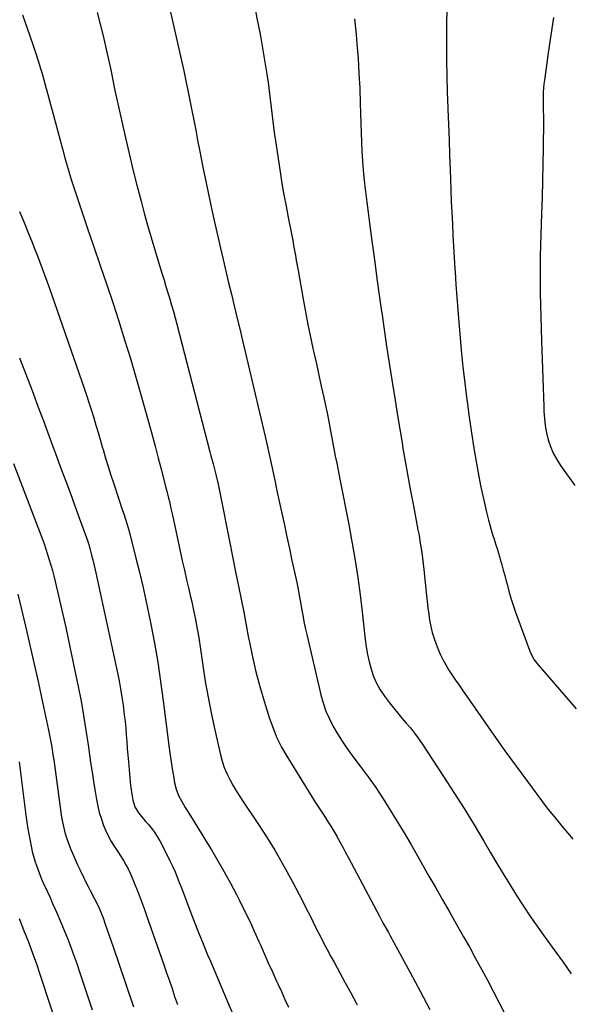
# Model space of a CAD drawing. Units: inches. Extents: x 1921442 to 1926828, y 442979 to 448325.
# Drawn here: x 1923156 to 1923442, y 446020 to 446532 of the extents above; entities that cross this region are included whole.
import ezdxf

# ---------------------------------------------------------------- set-up
doc = ezdxf.new("R2010")
doc.units = ezdxf.units.IN
doc.header["$MEASUREMENT"] = 0
doc.layers.add('7', color=7, linetype='Continuous')
doc.layers.add('8', color=7, linetype='Continuous')

msp = doc.modelspace()

# ---------------------------------------------------------------- linework, layer by layer
at = {"layer": '7', "color": 18}
for points in [[(1923229.14, 446557.71, 1928), (1923240.89, 446505.58, 1928), (1923242.02, 446500.47, 1928), (1923243.1, 446495.34, 1928), (1923244.14, 446490.21, 1928), (1923245.14, 446485.07, 1928), (1923246.12, 446479.92, 1928), (1923247.11, 446474.78, 1928), (1923248.1, 446469.64, 1928), (1923249.1, 446464.49, 1928), (1923250.86, 446455.48, 1928), (1923252.68, 446446.44, 1928), (1923254.56, 446437.42, 1928), (1923256.53, 446428.41, 1928), (1923258.57, 446419.42, 1928), (1923259.94, 446413.49, 1928), (1923261.35, 446407.47, 1928), (1923262.77, 446401.46, 1928), (1923264.22, 446395.45, 1928), (1923265.68, 446389.45, 1928), (1923267.14, 446383.44, 1928), (1923268.59, 446377.44, 1928), (1923270.03, 446371.43, 1928), (1923271.46, 446365.42, 1928), (1923283.25, 446315.53, 1928), (1923284.16, 446311.61, 1928), (1923285.04, 446307.69, 1928), (1923285.9, 446303.76, 1928), (1923286.73, 446299.83, 1928), (1923287.55, 446295.89, 1928), (1923288.37, 446291.96, 1928), (1923289.21, 446288.03, 1928), (1923290.05, 446284.09, 1928), (1923293.23, 446269.32, 1928), (1923294.54, 446263.23, 1928), (1923295.85, 446257.14, 1928), (1923297.16, 446251.05, 1928), (1923298.47, 446244.95, 1928), (1923299.65, 446239.48, 1928), (1923300.34, 446236.12, 1928), (1923301, 446232.76, 1928), (1923301.61, 446229.38, 1928), (1923302.18, 446226, 1928), (1923302.76, 446222.62, 1928), (1923303.39, 446219.25, 1928), (1923304.1, 446215.89, 1928), (1923304.85, 446212.54, 1928), (1923312.23, 446181.14, 1928), (1923313.43, 446176.87, 1928), (1923314.85, 446172.69, 1928), (1923316.62, 446168.64, 1928), (1923318.62, 446164.69, 1928), (1923320.88, 446160.85, 1928), (1923323.23, 446157.08, 1928), (1923325.74, 446153.41, 1928), (1923328.35, 446149.8, 1928), (1923332.66, 446144.08, 1928), (1923336.76, 446138.49, 1928), (1923340.75, 446132.83, 1928), (1923344.57, 446127.05, 1928), (1923348.29, 446121.2, 1928), (1923351.9, 446115.28, 1928), (1923355.46, 446109.33, 1928), (1923358.97, 446103.35, 1928), (1923362.44, 446097.34, 1928), (1923368.42, 446086.86, 1928), (1923371.96, 446080.67, 1928), (1923375.5, 446074.47, 1928), (1923379.04, 446068.27, 1928), (1923382.59, 446062.08, 1928), (1923383.28, 446060.86, 1928), (1923386.46, 446055.26, 1928), (1923389.6, 446049.65, 1928), (1923392.7, 446044.02, 1928), (1923395.78, 446038.36, 1928), (1923398.81, 446032.69, 1928), (1923401.81, 446027, 1928), (1923404.78, 446021.29, 1928), (1923407.73, 446015.57, 1928)], [(1923277.7, 446539.43, 1926), (1923279.16, 446532.11, 1926), (1923280.56, 446524.78, 1926), (1923281.86, 446517.43, 1926), (1923283.11, 446510.07, 1926), (1923284.1, 446503.99, 1926), (1923284.77, 446499.65, 1926), (1923285.38, 446495.31, 1926), (1923285.92, 446490.96, 1926), (1923286.4, 446486.6, 1926), (1923286.87, 446482.24, 1926), (1923287.38, 446477.88, 1926), (1923287.97, 446473.54, 1926), (1923288.59, 446469.2, 1926), (1923291.04, 446453.07, 1926), (1923291.99, 446447.11, 1926), (1923292.99, 446441.16, 1926), (1923294.08, 446435.23, 1926), (1923295.22, 446429.3, 1926), (1923296.55, 446422.67, 1926), (1923297.06, 446420.07, 1926), (1923297.56, 446417.46, 1926), (1923298.03, 446414.86, 1926), (1923298.49, 446412.25, 1926), (1923298.95, 446409.64, 1926), (1923299.4, 446407.02, 1926), (1923299.87, 446404.42, 1926), (1923300.33, 446401.81, 1926), (1923303.01, 446386.83, 1926), (1923304.23, 446380.24, 1926), (1923305.51, 446373.66, 1926), (1923306.86, 446367.09, 1926), (1923308.27, 446360.54, 1926), (1923308.59, 446359.11, 1926), (1923309.88, 446353.27, 1926), (1923311.16, 446347.44, 1926), (1923312.44, 446341.61, 1926), (1923313.72, 446335.77, 1926), (1923314.64, 446331.57, 1926), (1923315.43, 446327.83, 1926), (1923316.2, 446324.09, 1926), (1923316.92, 446320.33, 1926), (1923317.62, 446316.57, 1926), (1923318.31, 446312.81, 1926), (1923319.01, 446309.05, 1926), (1923319.73, 446305.3, 1926), (1923320.47, 446301.54, 1926), (1923322.1, 446293.29, 1926), (1923323.65, 446285.41, 1926), (1923325.18, 446277.52, 1926), (1923326.69, 446269.63, 1926), (1923328.18, 446261.74, 1926), (1923328.54, 446259.83, 1926), (1923330.1, 446250.97, 1926), (1923331.51, 446242.08, 1926), (1923332.71, 446233.16, 1926), (1923333.77, 446224.23, 1926), (1923335.28, 446209.94, 1926), (1923335.8, 446206.01, 1926), (1923336.46, 446202.12, 1926), (1923337.31, 446198.25, 1926), (1923338.3, 446194.42, 1926), (1923339.6, 446190.71, 1926), (1923341.15, 446187.12, 1926), (1923343.09, 446183.73, 1926), (1923345.29, 446180.47, 1926), (1923347.98, 446176.94, 1926), (1923350.06, 446174.26, 1926), (1923352.18, 446171.62, 1926), (1923354.36, 446169.02, 1926), (1923356.58, 446166.45, 1926), (1923358.77, 446163.86, 1926), (1923360.89, 446161.21, 1926), (1923362.89, 446158.48, 1926), (1923364.81, 446155.68, 1926), (1923376.05, 446138.61, 1926), (1923381.42, 446130.31, 1926), (1923386.7, 446121.95, 1926), (1923391.86, 446113.51, 1926), (1923396.93, 446105.02, 1926), (1923400.25, 446099.35, 1926), (1923403.62, 446093.67, 1926), (1923407.02, 446088, 1926), (1923410.48, 446082.38, 1926), (1923413.98, 446076.78, 1926), (1923417.56, 446071.23, 1926), (1923421.21, 446065.72, 1926), (1923424.97, 446060.29, 1926), (1923428.8, 446054.91, 1926), (1923433.87, 446047.92, 1926), (1923438.15, 446041.98, 1926), (1923442.4, 446036.01, 1926)], [(1923377.82, 446540.91, 1922), (1923377.62, 446531.42, 1922), (1923377.54, 446521.92, 1922), (1923377.54, 446519.51, 1922), (1923377.6, 446511.22, 1922), (1923377.72, 446502.93, 1922), (1923377.94, 446494.63, 1922), (1923378.22, 446486.34, 1922), (1923378.24, 446485.77, 1922), (1923378.55, 446477.77, 1922), (1923378.85, 446469.77, 1922), (1923379.14, 446461.76, 1922), (1923379.42, 446453.76, 1922), (1923379.57, 446449.44, 1922), (1923379.79, 446443.6, 1922), (1923380.03, 446437.75, 1922), (1923380.3, 446431.91, 1922), (1923380.59, 446426.07, 1922), (1923380.91, 446420.23, 1922), (1923381.24, 446414.4, 1922), (1923381.59, 446408.56, 1922), (1923381.95, 446402.72, 1922), (1923382.05, 446401.18, 1922), (1923382.49, 446394.57, 1922), (1923382.96, 446387.97, 1922), (1923383.47, 446381.36, 1922), (1923384, 446374.76, 1922), (1923384.48, 446368.89, 1922), (1923385.25, 446360.29, 1922), (1923386.11, 446351.7, 1922), (1923387.08, 446343.12, 1922), (1923388.13, 446334.55, 1922), (1923388.25, 446333.6, 1922), (1923389.36, 446325.52, 1922), (1923390.54, 446317.45, 1922), (1923391.84, 446309.4, 1922), (1923393.22, 446301.36, 1922), (1923394.42, 446294.61, 1922), (1923395.3, 446289.96, 1922), (1923396.25, 446285.34, 1922), (1923397.29, 446280.73, 1922), (1923398.4, 446276.14, 1922), (1923399.46, 446271.92, 1922), (1923400.11, 446269.45, 1922), (1923400.8, 446267, 1922), (1923401.53, 446264.56, 1922), (1923402.3, 446262.13, 1922), (1923403.09, 446259.71, 1922), (1923403.85, 446257.28, 1922), (1923404.58, 446254.84, 1922), (1923405.3, 446252.39, 1922), (1923405.52, 446251.63, 1922), (1923406.31, 446248.8, 1922), (1923407.09, 446245.96, 1922), (1923407.85, 446243.12, 1922), (1923408.6, 446240.27, 1922), (1923409.02, 446238.62, 1922), (1923410.02, 446234.96, 1922), (1923411.08, 446231.33, 1922), (1923412.26, 446227.72, 1922), (1923413.5, 446224.14, 1922), (1923420.74, 446204.27, 1922), (1923421.14, 446203.25, 1922), (1923423.2, 446199.39, 1922), (1923424.48, 446197.62, 1922), (1923425.18, 446196.77, 1922), (1923441.81, 446177.5, 1922), (1923444.99, 446173.86, 1922)], [(1923156.95, 446534.82, 1932), (1923160.88, 446523.77, 1932), (1923162.61, 446518.75, 1932), (1923164.29, 446513.7, 1932), (1923165.87, 446508.62, 1932), (1923167.39, 446503.53, 1932), (1923168.84, 446498.41, 1932), (1923170.27, 446493.29, 1932), (1923171.67, 446488.16, 1932), (1923173.05, 446483.02, 1932), (1923177.79, 446465.03, 1932), (1923179.24, 446459.73, 1932), (1923180.75, 446454.45, 1932), (1923182.35, 446449.2, 1932), (1923184.02, 446443.96, 1932), (1923185.74, 446438.74, 1932), (1923187.49, 446433.53, 1932), (1923189.26, 446428.33, 1932), (1923191.05, 446423.13, 1932), (1923194.21, 446414.02, 1932), (1923197.51, 446404.41, 1932), (1923200.77, 446394.8, 1932), (1923203.96, 446385.16, 1932), (1923207.1, 446375.5, 1932), (1923210.15, 446365.82, 1932), (1923213.12, 446356.11, 1932), (1923215.98, 446346.37, 1932), (1923218.75, 446336.6, 1932), (1923222.52, 446323.06, 1932), (1923224.25, 446316.77, 1932), (1923225.96, 446310.48, 1932), (1923227.64, 446304.18, 1932), (1923229.3, 446297.87, 1932), (1923231.66, 446288.81, 1932), (1923232.12, 446287.03, 1932), (1923233.01, 446283.45, 1932), (1923233.44, 446281.66, 1932), (1923234.26, 446278.08, 1932), (1923235.05, 446274.48, 1932), (1923239.05, 446255.78, 1932), (1923240.13, 446250.82, 1932), (1923241.22, 446245.87, 1932), (1923242.35, 446240.92, 1932), (1923243.5, 446235.98, 1932), (1923244.27, 446232.7, 1932), (1923245.03, 446229.4, 1932), (1923245.76, 446226.09, 1932), (1923246.45, 446222.78, 1932), (1923247.12, 446219.46, 1932), (1923247.74, 446216.13, 1932), (1923248.33, 446212.79, 1932), (1923248.87, 446209.45, 1932), (1923249.38, 446206.1, 1932), (1923250.8, 446196.33, 1932), (1923252.09, 446188.12, 1932), (1923253.51, 446179.92, 1932), (1923255.13, 446171.77, 1932), (1923256.89, 446163.64, 1932), (1923260.02, 446149.96, 1932), (1923260.92, 446146.65, 1932), (1923261.99, 446143.39, 1932), (1923263.31, 446140.23, 1932), (1923264.8, 446137.14, 1932), (1923266.47, 446134.12, 1932), (1923268.2, 446131.14, 1932), (1923270.03, 446128.22, 1932), (1923271.92, 446125.34, 1932), (1923278.39, 446115.81, 1932), (1923283.43, 446108.11, 1932), (1923288.28, 446100.3, 1932), (1923292.85, 446092.32, 1932), (1923297.24, 446084.23, 1932), (1923302.77, 446073.57, 1932), (1923304.61, 446070.01, 1932), (1923306.43, 446066.45, 1932), (1923308.23, 446062.87, 1932), (1923310.01, 446059.29, 1932), (1923311.81, 446055.71, 1932), (1923313.64, 446052.15, 1932), (1923315.52, 446048.61, 1932), (1923317.42, 446045.09, 1932), (1923319.25, 446041.75, 1932), (1923322.08, 446036.57, 1932), (1923324.9, 446031.38, 1932), (1923327.71, 446026.18, 1932), (1923330.49, 446020.97, 1932), (1923331.1, 446019.84, 1932)], [(1923329.77, 446532.63, 1924), (1923330.52, 446524.59, 1924), (1923330.95, 446519.67, 1924), (1923331.54, 446511.99, 1924), (1923332.04, 446504.3, 1924), (1923332.4, 446496.6, 1924), (1923332.66, 446488.9, 1924), (1923332.8, 446483.36, 1924), (1923332.94, 446478.43, 1924), (1923333.1, 446473.49, 1924), (1923333.31, 446468.55, 1924), (1923333.55, 446463.62, 1924), (1923333.85, 446458.69, 1924), (1923334.23, 446453.76, 1924), (1923334.71, 446448.85, 1924), (1923335.27, 446443.94, 1924), (1923335.4, 446442.84, 1924), (1923336.08, 446437.38, 1924), (1923336.78, 446431.93, 1924), (1923337.48, 446426.48, 1924), (1923338.2, 446421.03, 1924), (1923339.04, 446414.74, 1924), (1923340.2, 446406.15, 1924), (1923341.38, 446397.56, 1924), (1923342.58, 446388.97, 1924), (1923343.79, 446380.39, 1924), (1923343.86, 446379.91, 1924), (1923345.13, 446371.16, 1924), (1923346.43, 446362.41, 1924), (1923347.76, 446353.66, 1924), (1923349.12, 446344.92, 1924), (1923349.3, 446343.78, 1924), (1923350.6, 446335.61, 1924), (1923351.91, 446327.45, 1924), (1923353.24, 446319.29, 1924), (1923354.59, 446311.13, 1924), (1923354.74, 446310.27, 1924), (1923356.06, 446302.55, 1924), (1923357.42, 446294.84, 1924), (1923358.85, 446287.14, 1924), (1923360.31, 446279.44, 1924), (1923362.16, 446269.94, 1924), (1923362.72, 446267, 1924), (1923363.25, 446264.06, 1924), (1923363.74, 446261.11, 1924), (1923364.21, 446258.16, 1924), (1923364.64, 446255.2, 1924), (1923365.04, 446252.24, 1924), (1923365.4, 446249.27, 1924), (1923365.73, 446246.3, 1924), (1923367.12, 446232.79, 1924), (1923367.47, 446229.56, 1924), (1923367.87, 446226.32, 1924), (1923368.31, 446223.1, 1924), (1923368.79, 446219.87, 1924), (1923369.39, 446216.68, 1924), (1923370.14, 446213.53, 1924), (1923371.08, 446210.43, 1924), (1923372.17, 446207.37, 1924), (1923373.03, 446205.17, 1924), (1923374.27, 446202.27, 1924), (1923375.62, 446199.44, 1924), (1923377.15, 446196.69, 1924), (1923378.79, 446194, 1924), (1923380.53, 446191.36, 1924), (1923382.28, 446188.74, 1924), (1923384.06, 446186.13, 1924), (1923385.86, 446183.53, 1924), (1923396.57, 446168.14, 1924), (1923402.25, 446160.06, 1924), (1923407.97, 446152.02, 1924), (1923413.77, 446144.03, 1924), (1923419.6, 446136.08, 1924), (1923429.39, 446122.86, 1924), (1923430.38, 446121.55, 1924), (1923432.44, 446118.98, 1924), (1923435.65, 446115.21, 1924), (1923437.76, 446112.68, 1924), (1923440.67, 446109.15, 1924), (1923443.17, 446106.1, 1924)], [(1923155.55, 446432.56, 1934), (1923157.9, 446426.81, 1934), (1923160.23, 446421.04, 1934), (1923162.22, 446416.07, 1934), (1923163.51, 446412.78, 1934), (1923164.79, 446409.48, 1934), (1923166.04, 446406.17, 1934), (1923167.27, 446402.85, 1934), (1923168.48, 446399.53, 1934), (1923169.67, 446396.2, 1934), (1923170.86, 446392.87, 1934), (1923172.03, 446389.53, 1934), (1923189.25, 446340.15, 1934), (1923190.52, 446336.42, 1934), (1923191.76, 446332.68, 1934), (1923192.94, 446328.93, 1934), (1923194.09, 446325.16, 1934), (1923195.21, 446321.39, 1934), (1923196.33, 446317.61, 1934), (1923197.43, 446313.83, 1934), (1923198.53, 446310.05, 1934), (1923198.93, 446308.68, 1934), (1923200.25, 446304.22, 1934), (1923201.6, 446299.78, 1934), (1923203.01, 446295.34, 1934), (1923204.46, 446290.92, 1934), (1923209.11, 446276.96, 1934), (1923209.66, 446275.28, 1934), (1923210.74, 446271.9, 1934), (1923211.78, 446268.51, 1934), (1923212.27, 446266.81, 1934), (1923213.19, 446263.38, 1934), (1923216.05, 446252.26, 1934), (1923217.86, 446244.96, 1934), (1923219.6, 446237.65, 1934), (1923221.21, 446230.31, 1934), (1923222.75, 446222.95, 1934), (1923223.77, 446217.89, 1934), (1923225.65, 446207.97, 1934), (1923227.38, 446198.02, 1934), (1923228.88, 446188.04, 1934), (1923230.25, 446178.04, 1934), (1923233.32, 446153.4, 1934), (1923233.8, 446149.8, 1934), (1923234.32, 446146.21, 1934), (1923234.89, 446142.63, 1934), (1923235.5, 446139.06, 1934), (1923236.16, 446135.38, 1934), (1923237, 446131.99, 1934), (1923238.25, 446128.72, 1934), (1923239.82, 446125.58, 1934), (1923241.59, 446122.55, 1934), (1923243.98, 446118.77, 1934), (1923246.1, 446115.38, 1934), (1923248.21, 446112, 1934), (1923250.31, 446108.6, 1934), (1923252.41, 446105.2, 1934), (1923255.25, 446100.57, 1934), (1923258.67, 446094.84, 1934), (1923262, 446089.05, 1934), (1923265.19, 446083.19, 1934), (1923268.29, 446077.27, 1934), (1923269.72, 446074.45, 1934), (1923272.4, 446069.08, 1934), (1923275.01, 446063.68, 1934), (1923277.54, 446058.24, 1934), (1923280.01, 446052.77, 1934), (1923280.62, 446051.38, 1934), (1923282.75, 446046.59, 1934), (1923284.87, 446041.8, 1934), (1923287.01, 446037.02, 1934), (1923289.15, 446032.24, 1934), (1923289.81, 446030.76, 1934), (1923291.65, 446026.73, 1934), (1923293.52, 446022.72, 1934), (1923295.45, 446018.73, 1934)], [(1923155.49, 446356.37, 1936), (1923158.78, 446347.87, 1936), (1923162.02, 446339.34, 1936), (1923165.75, 446329.36, 1936), (1923167.88, 446323.65, 1936), (1923170.01, 446317.95, 1936), (1923172.13, 446312.25, 1936), (1923174.25, 446306.55, 1936), (1923177.23, 446298.55, 1936), (1923179.58, 446292.19, 1936), (1923181.92, 446285.82, 1936), (1923184.25, 446279.45, 1936), (1923186.56, 446273.08, 1936), (1923190.8, 446261.37, 1936), (1923190.98, 446260.84, 1936), (1923191.5, 446259.27, 1936), (1923191.96, 446257.67, 1936), (1923192.1, 446257.13, 1936), (1923192.97, 446253.67, 1936), (1923193.53, 446251.39, 1936), (1923194.08, 446249.12, 1936), (1923195.11, 446244.55, 1936), (1923206.4, 446192.5, 1936), (1923207.25, 446188.33, 1936), (1923208.04, 446184.14, 1936), (1923208.73, 446179.94, 1936), (1923209.34, 446175.72, 1936), (1923209.54, 446174.24, 1936), (1923209.98, 446170.75, 1936), (1923210.37, 446167.26, 1936), (1923210.69, 446163.76, 1936), (1923210.97, 446160.26, 1936), (1923211.23, 446156.75, 1936), (1923211.5, 446153.25, 1936), (1923211.78, 446149.75, 1936), (1923212.08, 446146.25, 1936), (1923213, 446135.88, 1936), (1923213.18, 446134.08, 1936), (1923213.64, 446130.49, 1936), (1923214.35, 446126.37, 1936), (1923215.53, 446122.87, 1936), (1923217.4, 446119.7, 1936), (1923218.16, 446118.73, 1936), (1923221.25, 446115.13, 1936), (1923222.38, 446113.77, 1936), (1923224.59, 446111.01, 1936), (1923225.64, 446109.59, 1936), (1923227.54, 446106.63, 1936), (1923228.39, 446105.09, 1936), (1923232.57, 446097.05, 1936), (1923233.9, 446094.39, 1936), (1923235.17, 446091.7, 1936), (1923236.36, 446088.98, 1936), (1923237.5, 446086.23, 1936), (1923238.59, 446083.45, 1936), (1923239.67, 446080.68, 1936), (1923240.73, 446077.9, 1936), (1923241.79, 446075.11, 1936), (1923244.08, 446069.03, 1936), (1923246.31, 446063.21, 1936), (1923248.59, 446057.41, 1936), (1923250.94, 446051.64, 1936), (1923253.32, 446045.88, 1936), (1923254.74, 446042.52, 1936), (1923257.01, 446037.18, 1936), (1923259.27, 446031.83, 1936), (1923261.55, 446026.49, 1936), (1923263.82, 446021.15, 1936), (1923266.09, 446015.81, 1936)], [(1923152.3, 446301.43, 1938), (1923167.23, 446262.42, 1938), (1923168.24, 446259.69, 1938), (1923169.21, 446256.94, 1938), (1923170.11, 446254.17, 1938), (1923170.98, 446251.39, 1938), (1923171.79, 446248.59, 1938), (1923172.56, 446245.78, 1938), (1923173.29, 446242.96, 1938), (1923173.97, 446240.13, 1938), (1923177.44, 446225.19, 1938), (1923179.51, 446216.07, 1938), (1923181.53, 446206.95, 1938), (1923183.47, 446197.8, 1938), (1923185.36, 446188.65, 1938), (1923186, 446185.44, 1938), (1923187.46, 446177.87, 1938), (1923188.82, 446170.28, 1938), (1923190.04, 446162.67, 1938), (1923191.17, 446155.04, 1938), (1923191.9, 446149.81, 1938), (1923192.62, 446144.79, 1938), (1923193.36, 446139.77, 1938), (1923194.15, 446134.76, 1938), (1923194.96, 446129.75, 1938), (1923195.46, 446126.71, 1938), (1923196.15, 446123.26, 1938), (1923196.99, 446119.85, 1938), (1923198.04, 446116.5, 1938), (1923199.24, 446113.19, 1938), (1923200.19, 446110.8, 1938), (1923201.09, 446108.75, 1938), (1923203.18, 446104.82, 1938), (1923204.39, 446102.94, 1938), (1923206.87, 446099.22, 1938), (1923208.08, 446097.33, 1938), (1923209.55, 446094.95, 1938), (1923210.81, 446092.77, 1938), (1923211.99, 446090.56, 1938), (1923213.06, 446088.29, 1938), (1923214.06, 446085.98, 1938), (1923215.5, 446082.4, 1938), (1923217.12, 446078.26, 1938), (1923218.72, 446074.1, 1938), (1923220.26, 446069.93, 1938), (1923221.76, 446065.74, 1938), (1923229.16, 446044.71, 1938), (1923230.58, 446040.62, 1938), (1923232, 446036.53, 1938), (1923233.4, 446032.43, 1938), (1923234.79, 446028.32, 1938), (1923236.17, 446024.22, 1938), (1923237.57, 446020.11, 1938)], [(1923155.25, 446146.2, 1942), (1923155.85, 446142.06, 1942), (1923158.84, 446118.52, 1942), (1923159.33, 446114.94, 1942), (1923159.88, 446111.37, 1942), (1923160.49, 446107.81, 1942), (1923161.16, 446104.26, 1942), (1923162.13, 446099.67, 1942), (1923162.74, 446097.21, 1942), (1923163.45, 446094.78, 1942), (1923164.23, 446092.36, 1942), (1923165.1, 446089.97, 1942), (1923166.01, 446087.6, 1942), (1923167, 446085.26, 1942), (1923168.03, 446082.94, 1942), (1923170.02, 446078.61, 1942), (1923171.38, 446075.62, 1942), (1923172.72, 446072.63, 1942), (1923174.06, 446069.62, 1942), (1923175.39, 446066.58, 1942), (1923177.17, 446062.43, 1942), (1923178.9, 446058.26, 1942), (1923180.56, 446054.06, 1942), (1923182.16, 446049.84, 1942), (1923183.7, 446045.59, 1942), (1923185.21, 446041.34, 1942), (1923186.68, 446037.07, 1942), (1923188.13, 446032.79, 1942), (1923193.28, 446017.26, 1942)], [(1923155.27, 446064.84, 1944), (1923157.64, 446058.92, 1944), (1923159.93, 446053.07, 1944), (1923162.13, 446047.2, 1944), (1923164.23, 446041.28, 1944), (1923166.25, 446035.33, 1944), (1923176.13, 446005.29, 1944)]]:
    msp.add_polyline3d(points, dxfattribs=at)
at = {"layer": '8', "color": 18}
for points in [[(1923195.89, 446536.01, 1930), (1923197.44, 446529.92, 1930), (1923198.94, 446523.82, 1930), (1923199.3, 446522.29, 1930), (1923200.54, 446516.94, 1930), (1923201.75, 446511.57, 1930), (1923202.9, 446506.2, 1930), (1923204.01, 446500.81, 1930), (1923205.11, 446495.43, 1930), (1923206.24, 446490.05, 1930), (1923207.41, 446484.67, 1930), (1923208.62, 446479.31, 1930), (1923210.56, 446470.83, 1930), (1923212.49, 446462.58, 1930), (1923214.48, 446454.34, 1930), (1923216.56, 446446.12, 1930), (1923218.7, 446437.92, 1930), (1923220.36, 446431.7, 1930), (1923222.11, 446425.29, 1930), (1923223.91, 446418.9, 1930), (1923225.79, 446412.52, 1930), (1923227.72, 446406.16, 1930), (1923229.65, 446399.95, 1930), (1923230.66, 446396.71, 1930), (1923231.65, 446393.47, 1930), (1923232.64, 446390.22, 1930), (1923233.62, 446386.98, 1930), (1923234.57, 446383.72, 1930), (1923235.5, 446380.46, 1930), (1923236.4, 446377.19, 1930), (1923237.27, 446373.92, 1930), (1923254.51, 446307.57, 1930), (1923255.05, 446305.48, 1930), (1923256.14, 446301.3, 1930), (1923256.68, 446299.21, 1930), (1923257.61, 446295.63, 1930), (1923258.43, 446292.06, 1930), (1923258.55, 446291.46, 1930), (1923261.5, 446276.82, 1930), (1923263.1, 446268.9, 1930), (1923264.69, 446260.98, 1930), (1923266.29, 446253.06, 1930), (1923267.88, 446245.14, 1930), (1923269.39, 446237.6, 1930), (1923270.73, 446230.86, 1930), (1923272.06, 446224.12, 1930), (1923273.35, 446217.37, 1930), (1923274.62, 446210.62, 1930), (1923275.01, 446208.56, 1930), (1923276.6, 446200.81, 1930), (1923278.37, 446193.1, 1930), (1923280.42, 446185.47, 1930), (1923282.66, 446177.88, 1930), (1923285.5, 446168.82, 1930), (1923287.32, 446163.7, 1930), (1923289.39, 446158.7, 1930), (1923291.82, 446153.86, 1930), (1923294.5, 446149.14, 1930), (1923307.35, 446128.33, 1930), (1923308.98, 446125.72, 1930), (1923310.64, 446123.13, 1930), (1923312.33, 446120.56, 1930), (1923314.04, 446118.01, 1930), (1923315.74, 446115.45, 1930), (1923317.39, 446112.86, 1930), (1923318.96, 446110.22, 1930), (1923320.48, 446107.54, 1930), (1923320.55, 446107.42, 1930), (1923322.06, 446104.66, 1930), (1923323.56, 446101.9, 1930), (1923325.05, 446099.13, 1930), (1923326.53, 446096.35, 1930), (1923342.63, 446066, 1930), (1923344.48, 446062.56, 1930), (1923345.42, 446060.85, 1930), (1923347.33, 446057.44, 1930), (1923348.27, 446055.73, 1930), (1923350.15, 446052.31, 1930), (1923358.66, 446036.62, 1930), (1923363.78, 446027.03, 1930), (1923368.8, 446017.38, 1930)], [(1923433.17, 446533.35, 1920), (1923431.81, 446524.22, 1920), (1923430.49, 446515.07, 1920), (1923428.47, 446500.71, 1920), (1923428.23, 446498.74, 1920), (1923427.9, 446494.78, 1920), (1923427.8, 446491.87, 1920), (1923427.77, 446488.82, 1920), (1923427.85, 446485.77, 1920), (1923427.95, 446481.18, 1920), (1923427.95, 446479.66, 1920), (1923427.79, 446465.58, 1920), (1923427.66, 446457.02, 1920), (1923427.5, 446448.46, 1920), (1923427.27, 446439.9, 1920), (1923427.01, 446431.34, 1920), (1923426.45, 446415.09, 1920), (1923426.28, 446408.86, 1920), (1923426.19, 446402.63, 1920), (1923426.19, 446396.4, 1920), (1923426.26, 446390.17, 1920), (1923426.39, 446383.93, 1920), (1923426.55, 446377.7, 1920), (1923426.73, 446371.47, 1920), (1923426.92, 446365.24, 1920), (1923427.42, 446350.65, 1920), (1923427.59, 446345.72, 1920), (1923427.76, 446340.79, 1920), (1923427.93, 446335.86, 1920), (1923428.11, 446330.93, 1920), (1923428.19, 446328.62, 1920), (1923428.46, 446324.86, 1920), (1923428.91, 446321.14, 1920), (1923429.61, 446317.45, 1920), (1923430.48, 446313.79, 1920), (1923431.67, 446310.24, 1920), (1923433.09, 446306.79, 1920), (1923434.86, 446303.51, 1920), (1923436.86, 446300.34, 1920), (1923444.24, 446289.89, 1920)], [(1923154.65, 446233.47, 1940), (1923158.58, 446216.79, 1940), (1923160.87, 446206.95, 1940), (1923163.12, 446197.1, 1940), (1923165.31, 446187.23, 1940), (1923167.46, 446177.36, 1940), (1923170.6, 446162.71, 1940), (1923171.13, 446160.15, 1940), (1923171.63, 446157.58, 1940), (1923172.08, 446155, 1940), (1923172.49, 446152.42, 1940), (1923172.88, 446149.83, 1940), (1923173.27, 446147.24, 1940), (1923173.63, 446144.65, 1940), (1923173.99, 446142.06, 1940), (1923177.17, 446118.74, 1940), (1923177.54, 446116.42, 1940), (1923177.97, 446114.12, 1940), (1923179.07, 446109.56, 1940), (1923179.75, 446107.32, 1940), (1923181.28, 446102.89, 1940), (1923182.15, 446100.71, 1940), (1923183.48, 446097.58, 1940), (1923184.56, 446095.11, 1940), (1923185.69, 446092.66, 1940), (1923186.85, 446090.22, 1940), (1923188.88, 446086.01, 1940), (1923189.99, 446083.75, 1940), (1923191.12, 446081.5, 1940), (1923192.28, 446079.27, 1940), (1923194.55, 446075, 1940), (1923196.36, 446071.35, 1940), (1923197.46, 446068.86, 1940), (1923198.46, 446066.33, 1940), (1923198.93, 446065.05, 1940), (1923200.11, 446061.75, 1940), (1923201.15, 446058.82, 1940), (1923202.18, 446055.89, 1940), (1923203.2, 446052.95, 1940), (1923204.21, 446050, 1940), (1923210.64, 446031.14, 1940), (1923214.81, 446018.75, 1940)]]:
    msp.add_polyline3d(points, dxfattribs=at)

doc.saveas('drawing.dxf')
